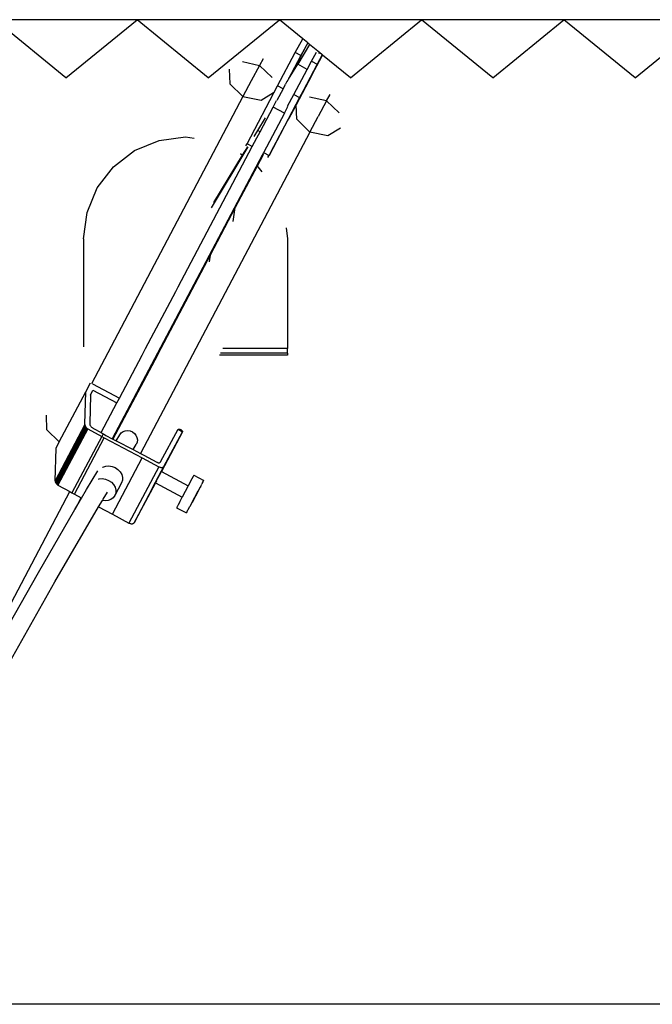
# Model space of a CAD drawing. Units: metres. Extents: x 3.53 to 12.89, y 7.99 to 10.94.
# Drawn here: x 4.34 to 4.58, y 9.61 to 9.98 of the extents above; entities that cross this region are included whole.
import ezdxf

# ---------------------------------------------------------------- set-up
doc = ezdxf.new("R2010")
doc.units = ezdxf.units.M
doc.layers.add('Edges', color=7, linetype='Continuous')

# ---------------------------------------------------------------- blocks, each defined once
blk = doc.blocks.new('podcast room pl')
at = {"layer": 'Edges'}
for p, q in [((5.37484, 8.21038), (5.37484, 7.76484)), ((5.00234, 8.08184), (5.00234, 8.028)), ((5.02434, 8.05492), (5.00508, 8.07848)), ((5.02434, 8.05492), (5.00234, 8.028)), ((5.02434, 8.00107), (5.00234, 8.028)), ((5.00234, 8.028), (5.00234, 7.97415)), ((5.02434, 8.00107), (5.00234, 7.97415)), ((5.02434, 7.94723), (5.00234, 7.97415)), ((5.00234, 7.97415), (5.00234, 7.9203)), ((5.02434, 7.94723), (5.0157, 7.93666)), ((5.03308, 7.93814), (5.03762, 7.94297)), ((5.0434, 7.94339), (5.04629, 7.9387)), ((5.03308, 7.93814), (5.03061, 7.93948)), ((5.03308, 7.93814), (5.03162, 7.93169)), ((5.03308, 7.93814), (5.03899, 7.93499)), ((5.04629, 7.9387), (5.04489, 7.93186)), ((5.01479, 7.93554), (5.0117, 7.93177)), ((5.01808, 7.93244), (5.01467, 7.93433)), ((5.01562, 7.93656), (5.01479, 7.93554)), ((5.01518, 7.9353), (5.01479, 7.93554)), ((5.01568, 7.93663), (5.01562, 7.93656)), ((5.01562, 7.93656), (5.01922, 7.93457)), ((5.0157, 7.93666), (5.01568, 7.93663)), ((5.01568, 7.93663), (5.01794, 7.93545)), ((5.01794, 7.93545), (5.0157, 7.93666)), ((5.01901, 7.93492), (5.01794, 7.93545)), ((5.02083, 7.93388), (5.01794, 7.93545)), ((5.01808, 7.93244), (5.01922, 7.93457)), ((5.02353, 7.93253), (5.01901, 7.93492)), ((5.01901, 7.93492), (5.02083, 7.93388)), ((5.01922, 7.93457), (5.02925, 7.92929)), ((5.04489, 7.93186), (5.03899, 7.93499)), ((5.01111, 7.93104), (5.00955, 7.92914)), ((5.01117, 7.93111), (5.01111, 7.93104)), ((5.01111, 7.93104), (5.01592, 7.92837)), ((5.0117, 7.93177), (5.01117, 7.93111)), ((5.01213, 7.9306), (5.01117, 7.93111)), ((5.0117, 7.93177), (5.01911, 7.92728)), ((5.01224, 7.93051), (5.01213, 7.9306)), ((5.02122, 7.93077), (5.01808, 7.93244)), ((5.02122, 7.93077), (5.01911, 7.92728)), ((5.02081, 7.93385), (5.0208, 7.93382)), ((5.02322, 7.93262), (5.02083, 7.93388)), ((5.03064, 7.92578), (5.02122, 7.93077)), ((5.02353, 7.93253), (5.03449, 7.92671)), ((5.04489, 7.93186), (5.04001, 7.92689)), ((5.04489, 7.93186), (5.16647, 7.86775)), ((5.00955, 7.92914), (5.00234, 7.9203)), ((5.01479, 7.92624), (5.00955, 7.92914)), ((5.01224, 7.93051), (5.01464, 7.92925)), ((5.01464, 7.92925), (5.01753, 7.92768)), ((5.01572, 7.92872), (5.01464, 7.92925)), ((5.01592, 7.92837), (5.01479, 7.92624)), ((5.02385, 7.92441), (5.01572, 7.92872)), ((5.01592, 7.92837), (5.02493, 7.92364)), ((5.01993, 7.92642), (5.01753, 7.92768)), ((5.02385, 7.92441), (5.01911, 7.92728)), ((5.02929, 7.92937), (5.02923, 7.92941)), ((5.02925, 7.92929), (5.02923, 7.92926)), ((5.02925, 7.92929), (5.03177, 7.92791)), ((5.02945, 7.92929), (5.02929, 7.92937)), ((5.02964, 7.92918), (5.02945, 7.92929)), ((5.02995, 7.92903), (5.02964, 7.92918)), ((5.03025, 7.92885), (5.02995, 7.92903)), ((5.03069, 7.92864), (5.03025, 7.92885)), ((5.03064, 7.92578), (5.03177, 7.92791)), ((5.03108, 7.9284), (5.03069, 7.92864)), ((5.03108, 7.9284), (5.03162, 7.92815)), ((5.03162, 7.92815), (5.03207, 7.92787)), ((5.03177, 7.92791), (5.0537, 7.91639)), ((5.03207, 7.92787), (5.03268, 7.92759)), ((5.03268, 7.92759), (5.03316, 7.92729)), ((5.03316, 7.92729), (5.03379, 7.927)), ((5.03379, 7.927), (5.03427, 7.9267)), ((5.04001, 7.92689), (5.03452, 7.92668)), ((5.02735, 7.91957), (5.01479, 7.92624)), ((5.02462, 7.92394), (5.02385, 7.92441)), ((5.02493, 7.92364), (5.02516, 7.92351)), ((5.02516, 7.92351), (5.02577, 7.92318)), ((5.02577, 7.92318), (5.02673, 7.92267)), ((5.03509, 7.92344), (5.03064, 7.92578)), ((5.03427, 7.9267), (5.03488, 7.92642)), ((5.03488, 7.92642), (5.03533, 7.92614)), ((5.03953, 7.92403), (5.03514, 7.92636)), ((5.03765, 7.92221), (5.03514, 7.92353)), ((5.03533, 7.92614), (5.03587, 7.92589)), ((5.03587, 7.92589), (5.03626, 7.92565)), ((5.03626, 7.92565), (5.0367, 7.92544)), ((5.0367, 7.92544), (5.037, 7.92526)), ((5.037, 7.92526), (5.03731, 7.92511)), ((5.03731, 7.92511), (5.0375, 7.925)), ((5.0375, 7.925), (5.03766, 7.92492)), ((5.03766, 7.92492), (5.03772, 7.92488)), ((5.04058, 7.92341), (5.03953, 7.92403)), ((5.0441, 7.92153), (5.04058, 7.92341)), ((5.08112, 7.92289), (5.08529, 7.92344)), ((5.08529, 7.92344), (5.12678, 7.92344)), ((5.12678, 7.92344), (5.12678, 7.89886)), ((5.12849, 7.92344), (5.12678, 7.92344)), ((5.12849, 7.92344), (5.12849, 7.89799)), ((5.12849, 7.92344), (5.1292, 7.92344)), ((5.1292, 7.92344), (5.1292, 7.89762)), ((5.02434, 7.89338), (5.00234, 7.9203)), ((5.00234, 7.9203), (5.00234, 7.86646)), ((5.02832, 7.92182), (5.02673, 7.92267)), ((5.02848, 7.9217), (5.02735, 7.91957)), ((5.04927, 7.90806), (5.02735, 7.91957)), ((5.02832, 7.92182), (5.02848, 7.9217)), ((5.02848, 7.9217), (5.02855, 7.9217)), ((5.02855, 7.9217), (5.03293, 7.91937)), ((5.03765, 7.92221), (5.03538, 7.91794)), ((5.03765, 7.92221), (5.16088, 7.85709)), ((5.0441, 7.92153), (5.04417, 7.92152)), ((5.04416, 7.9215), (5.0441, 7.92153)), ((5.04416, 7.9215), (5.04417, 7.92152)), ((5.0477, 7.91964), (5.04416, 7.9215)), ((5.04451, 7.92138), (5.04417, 7.92152)), ((5.0477, 7.91964), (5.04451, 7.92138)), ((5.04873, 7.91911), (5.0477, 7.91964)), ((5.02415, 7.91763), (5.01961, 7.91281)), ((5.03282, 7.91337), (5.02993, 7.91806)), ((5.03538, 7.91794), (5.03288, 7.91927)), ((5.04475, 7.913), (5.03538, 7.91794)), ((5.05194, 7.91739), (5.04873, 7.91911)), ((5.0537, 7.91639), (5.05194, 7.91739)), ((5.05261, 7.91435), (5.0537, 7.91639)), ((5.0539, 7.91633), (5.0537, 7.91639)), ((5.0545, 7.91598), (5.0539, 7.91633)), ((5.01714, 7.91414), (5.01961, 7.91281)), ((5.01816, 7.90635), (5.01961, 7.91281)), ((5.01961, 7.91281), (5.02552, 7.90965)), ((5.03142, 7.90653), (5.03282, 7.91337)), ((5.04425, 7.91218), (5.03948, 7.91507)), ((5.04475, 7.913), (5.04425, 7.91218)), ((5.04648, 7.91083), (5.04425, 7.91218)), ((5.04709, 7.91176), (5.04475, 7.913)), ((5.05307, 7.91412), (5.05342, 7.91395)), ((5.1609, 7.85715), (5.05342, 7.91395)), ((5.05351, 7.91412), (5.0578, 7.91188)), ((5.0578, 7.91188), (5.05352, 7.91414)), ((5.0578, 7.91188), (5.05799, 7.91213)), ((5.05799, 7.91213), (5.05993, 7.91362)), ((5.02552, 7.90965), (5.03142, 7.90653)), ((5.05033, 7.91005), (5.04709, 7.91176)), ((5.05033, 7.91005), (5.04927, 7.90806)), ((5.10336, 7.88203), (5.05033, 7.91005)), ((5.05359, 7.9064), (5.05043, 7.90832)), ((5.05048, 7.90841), (5.07347, 7.89449)), ((5.0578, 7.91188), (5.0734, 7.90364)), ((5.02654, 7.90155), (5.03142, 7.90653)), ((5.03142, 7.90653), (5.14004, 7.84925)), ((5.05007, 7.90765), (5.04927, 7.90806)), ((5.05297, 7.90558), (5.05359, 7.9064)), ((5.0715, 7.89555), (5.05359, 7.9064)), ((5.02105, 7.90135), (5.02654, 7.90155)), ((5.07863, 7.90285), (5.0734, 7.90364)), ((5.0734, 7.90364), (5.09145, 7.8941)), ((5.02434, 7.89338), (5.00234, 7.86646)), ((5.09145, 7.8941), (5.09396, 7.89372)), ((5.09145, 7.8941), (5.12678, 7.87543)), ((5.17465, 7.88799), (5.17662, 7.8917)), ((5.17662, 7.8917), (5.17667, 7.89166)), ((5.17698, 7.89151), (5.17667, 7.89166)), ((5.17714, 7.89141), (5.17698, 7.89151)), ((5.17774, 7.89111), (5.17714, 7.89141)), ((5.17774, 7.89111), (5.17799, 7.89095)), ((5.17884, 7.89053), (5.17799, 7.89095)), ((5.17884, 7.89053), (5.17917, 7.89031)), ((5.17917, 7.89031), (5.18059, 7.88955)), ((5.18021, 7.8898), (5.17917, 7.89031)), ((5.18021, 7.8898), (5.18494, 7.88729)), ((5.18532, 7.88704), (5.18059, 7.88955)), ((5.04669, 7.88483), (5.0471, 7.88801)), ((5.17327, 7.87569), (5.17864, 7.88584)), ((5.17465, 7.88799), (5.1747, 7.88795)), ((5.1747, 7.88795), (5.17517, 7.8877)), ((5.17517, 7.8877), (5.17602, 7.88724)), ((5.17602, 7.88724), (5.17864, 7.88584)), ((5.17864, 7.88584), (5.18293, 7.88355)), ((5.18636, 7.88653), (5.18494, 7.88729)), ((5.18532, 7.88704), (5.18636, 7.88653)), ((5.18669, 7.88631), (5.18636, 7.88653)), ((5.18754, 7.8859), (5.18669, 7.88631)), ((5.18779, 7.88573), (5.18754, 7.8859)), ((5.048, 7.87484), (5.04669, 7.88483)), ((5.15722, 7.88227), (5.15723, 7.88244)), ((5.15725, 7.88211), (5.15722, 7.88227)), ((5.15723, 7.88244), (5.15726, 7.88263)), ((5.1573, 7.88198), (5.15725, 7.88211)), ((5.15726, 7.88263), (5.15732, 7.88282)), ((5.1573, 7.88198), (5.1582, 7.88366)), ((5.15732, 7.88282), (5.1574, 7.88301)), ((5.1574, 7.88301), (5.15751, 7.88318)), ((5.15751, 7.88318), (5.15763, 7.88333)), ((5.15763, 7.88333), (5.15777, 7.88346)), ((5.15777, 7.88346), (5.15791, 7.88356)), ((5.15791, 7.88356), (5.15806, 7.88363)), ((5.15806, 7.88363), (5.1582, 7.88366)), ((5.17134, 7.87659), (5.1582, 7.88366)), ((5.1582, 7.88366), (5.17327, 7.87569)), ((5.17755, 7.87343), (5.18293, 7.88355)), ((5.18472, 7.8826), (5.18293, 7.88355)), ((5.18472, 7.8826), (5.18582, 7.88202)), ((5.18695, 7.88144), (5.18892, 7.88514)), ((5.18839, 7.88544), (5.18779, 7.88573)), ((5.18839, 7.88544), (5.18855, 7.88533)), ((5.18855, 7.88533), (5.18886, 7.88518)), ((5.18892, 7.88514), (5.18886, 7.88518)), ((5.10512, 7.8811), (5.10336, 7.88203)), ((5.12678, 7.86965), (5.10512, 7.8811)), ((5.16963, 7.87535), (5.1573, 7.88198)), ((5.18582, 7.88202), (5.18658, 7.88162)), ((5.18658, 7.88162), (5.18695, 7.88144)), ((5.05186, 7.86553), (5.048, 7.87484)), ((5.12678, 7.87543), (5.12849, 7.87453)), ((5.16814, 7.86843), (5.17145, 7.87466)), ((5.16971, 7.87529), (5.16963, 7.87535)), ((5.16978, 7.87522), (5.16971, 7.87529)), ((5.16984, 7.87512), (5.16978, 7.87522)), ((5.16989, 7.87502), (5.16984, 7.87512)), ((5.16992, 7.8749), (5.16989, 7.87502)), ((5.16993, 7.87477), (5.16992, 7.8749)), ((5.16993, 7.87463), (5.16993, 7.87477)), ((5.17145, 7.87652), (5.17134, 7.87659)), ((5.17154, 7.87642), (5.17145, 7.87652)), ((5.17145, 7.87466), (5.17154, 7.87486)), ((5.17145, 7.87466), (5.19276, 7.8634)), ((5.17162, 7.8763), (5.17154, 7.87642)), ((5.17154, 7.87642), (5.17318, 7.87556)), ((5.17154, 7.87486), (5.17162, 7.87506)), ((5.17168, 7.87616), (5.17162, 7.8763)), ((5.17162, 7.87506), (5.17168, 7.87526)), ((5.17172, 7.876), (5.17168, 7.87616)), ((5.17168, 7.87526), (5.17172, 7.87545)), ((5.17174, 7.87583), (5.17172, 7.876)), ((5.17172, 7.87545), (5.17174, 7.87565)), ((5.17174, 7.87565), (5.17174, 7.87583)), ((5.17318, 7.87556), (5.1732, 7.87561)), ((5.17318, 7.87556), (5.17747, 7.87328)), ((5.17325, 7.87565), (5.17327, 7.87569)), ((5.17325, 7.87565), (5.17341, 7.87556)), ((5.17341, 7.87556), (5.17371, 7.8754)), ((5.17462, 7.87491), (5.17371, 7.8754)), ((5.17573, 7.87432), (5.17462, 7.87491)), ((5.12849, 7.87453), (5.1292, 7.87416)), ((5.1292, 7.87416), (5.161, 7.85732)), ((5.16101, 7.85735), (5.1292, 7.87416)), ((5.16711, 7.86898), (5.16971, 7.87388)), ((5.16971, 7.87388), (5.16979, 7.87402)), ((5.16979, 7.87402), (5.16984, 7.87417)), ((5.16984, 7.87417), (5.16989, 7.87433)), ((5.16989, 7.87433), (5.16992, 7.87448)), ((5.16992, 7.87448), (5.16993, 7.87463)), ((5.17674, 7.87378), (5.17573, 7.87432)), ((5.17674, 7.87378), (5.17713, 7.87358)), ((5.17713, 7.87358), (5.17739, 7.87344)), ((5.17739, 7.87344), (5.17752, 7.87338)), ((5.17747, 7.87328), (5.1775, 7.87334)), ((5.17747, 7.87328), (5.17929, 7.87233)), ((5.17752, 7.87338), (5.17755, 7.87343)), ((5.17755, 7.87343), (5.17951, 7.87239)), ((5.17929, 7.87233), (5.17935, 7.87236)), ((5.17929, 7.87233), (5.17943, 7.87225)), ((5.17943, 7.87225), (5.17946, 7.8723)), ((5.17943, 7.87225), (5.19265, 7.86533)), ((5.19265, 7.86533), (5.17951, 7.87239)), ((5.12849, 7.86875), (5.12678, 7.86965)), ((5.1292, 7.86837), (5.12849, 7.86875)), ((5.1455, 7.85976), (5.1292, 7.86837)), ((5.16057, 7.854), (5.16814, 7.86843)), ((5.16499, 7.86494), (5.16647, 7.86775)), ((5.16647, 7.86775), (5.16711, 7.86898)), ((5.18945, 7.85717), (5.16814, 7.86843)), ((5.02434, 7.83953), (5.00234, 7.86646)), ((5.00234, 7.86646), (5.00234, 7.81261)), ((5.05799, 7.85753), (5.05186, 7.86553)), ((5.15775, 7.86291), (5.1579, 7.86383)), ((5.1579, 7.86383), (5.15827, 7.86469)), ((5.15827, 7.86469), (5.15884, 7.86545)), ((5.15884, 7.86545), (5.15957, 7.86603)), ((5.15957, 7.86603), (5.16041, 7.86642)), ((5.16041, 7.86642), (5.1613, 7.86657)), ((5.1613, 7.86657), (5.16218, 7.86648)), ((5.16162, 7.85852), (5.16499, 7.86494)), ((5.16218, 7.86648), (5.16299, 7.86615)), ((5.16499, 7.86494), (5.16299, 7.86615)), ((5.19276, 7.86525), (5.19265, 7.86533)), ((5.19285, 7.86515), (5.19276, 7.86525)), ((5.19276, 7.8634), (5.19286, 7.86359)), ((5.19293, 7.86503), (5.19285, 7.86515)), ((5.19286, 7.86359), (5.19293, 7.86379)), ((5.19299, 7.86489), (5.19293, 7.86503)), ((5.19293, 7.86379), (5.19299, 7.86399)), ((5.19303, 7.86474), (5.19299, 7.86489)), ((5.19299, 7.86399), (5.19303, 7.86419)), ((5.19305, 7.86456), (5.19303, 7.86474)), ((5.19303, 7.86419), (5.19305, 7.86438)), ((5.19305, 7.86438), (5.19305, 7.86456)), ((5.1401, 7.84961), (5.1455, 7.85976)), ((5.14729, 7.85882), (5.1455, 7.85976)), ((5.15783, 7.86199), (5.15775, 7.86291)), ((5.15815, 7.86115), (5.15783, 7.86199)), ((5.15866, 7.86043), (5.15815, 7.86115)), ((5.15935, 7.85989), (5.15866, 7.86043)), ((5.15995, 7.85965), (5.15935, 7.85989)), ((5.16162, 7.85852), (5.15935, 7.85989)), ((5.17251, 7.85921), (5.1734, 7.86005)), ((5.1734, 7.86005), (5.17443, 7.86064)), ((5.17443, 7.86064), (5.17552, 7.86093)), ((5.17552, 7.86093), (5.1766, 7.86091)), ((5.1766, 7.86091), (5.17759, 7.86057)), ((5.17759, 7.86057), (5.18239, 7.85809)), ((5.18945, 7.85717), (5.19276, 7.8634)), ((5.06599, 7.8514), (5.05799, 7.85753)), ((5.14249, 7.84978), (5.14729, 7.85882)), ((5.15855, 7.85287), (5.14729, 7.85882)), ((5.1596, 7.85466), (5.16088, 7.85709)), ((5.16088, 7.85709), (5.1609, 7.85715)), ((5.1609, 7.85715), (5.161, 7.85732)), ((5.161, 7.85732), (5.16101, 7.85735)), ((5.16101, 7.85735), (5.16162, 7.85852)), ((5.17116, 7.85578), (5.17135, 7.857)), ((5.17135, 7.857), (5.17181, 7.85817)), ((5.17181, 7.85817), (5.17251, 7.85921)), ((5.17662, 7.85569), (5.17732, 7.85673)), ((5.17732, 7.85673), (5.17821, 7.85757)), ((5.17821, 7.85757), (5.17924, 7.85816)), ((5.17924, 7.85816), (5.18032, 7.85845)), ((5.18032, 7.85845), (5.1814, 7.85843)), ((5.1814, 7.85843), (5.18239, 7.85809)), ((5.18239, 7.85809), (5.18323, 7.85746)), ((5.18323, 7.85746), (5.18386, 7.85659)), ((5.18386, 7.85659), (5.18423, 7.85552)), ((5.18668, 7.85188), (5.18945, 7.85717)), ((5.15703, 7.85001), (5.15855, 7.85287)), ((5.15717, 7.8478), (5.15997, 7.85307)), ((5.15855, 7.85287), (5.15895, 7.85362)), ((5.15895, 7.85362), (5.15901, 7.85373)), ((5.15895, 7.85362), (5.15997, 7.85307)), ((5.15901, 7.85373), (5.1596, 7.85466)), ((5.15997, 7.85307), (5.16057, 7.854)), ((5.15997, 7.85307), (5.18128, 7.8418)), ((5.18188, 7.84273), (5.16057, 7.854)), ((5.17126, 7.8546), (5.17116, 7.85578)), ((5.17164, 7.85353), (5.17126, 7.8546)), ((5.17175, 7.85338), (5.17164, 7.85353)), ((5.17597, 7.8533), (5.17616, 7.85452)), ((5.17607, 7.85212), (5.17597, 7.8533)), ((5.17616, 7.85452), (5.17662, 7.85569)), ((5.18375, 7.85358), (5.18102, 7.85524)), ((5.18418, 7.85334), (5.18375, 7.85358)), ((5.18433, 7.85434), (5.18418, 7.85334)), ((5.18668, 7.85188), (5.18418, 7.85334)), ((5.18423, 7.85552), (5.18433, 7.85434)), ((5.0753, 7.84754), (5.06599, 7.8514)), ((5.14316, 7.84705), (5.13972, 7.84889)), ((5.14432, 7.8488), (5.14249, 7.84978)), ((5.14432, 7.8488), (5.15514, 7.84855)), ((5.1553, 7.84855), (5.15547, 7.84859)), ((5.15547, 7.84859), (5.15564, 7.84864)), ((5.15564, 7.84864), (5.15581, 7.84872)), ((5.15581, 7.84872), (5.15598, 7.84882)), ((5.15598, 7.84882), (5.15615, 7.84894)), ((5.15615, 7.84894), (5.15632, 7.84908)), ((5.15632, 7.84908), (5.15648, 7.84924)), ((5.15648, 7.84924), (5.15663, 7.84941)), ((5.15663, 7.84941), (5.15678, 7.8496)), ((5.15678, 7.8496), (5.15691, 7.8498)), ((5.15691, 7.8498), (5.15703, 7.85001)), ((5.18012, 7.84732), (5.17299, 7.85163)), ((5.17615, 7.85189), (5.17607, 7.85212)), ((5.21504, 7.83539), (5.18668, 7.85188)), ((5.08529, 7.84622), (5.0753, 7.84754)), ((5.08529, 7.84622), (5.12604, 7.84622)), ((5.15534, 7.84671), (5.14316, 7.84705)), ((5.1621, 7.83704), (5.14316, 7.84705)), ((5.15514, 7.84855), (5.1553, 7.84855)), ((5.15549, 7.84671), (5.15534, 7.84671)), ((5.15549, 7.84671), (5.15564, 7.84674)), ((5.15549, 7.84671), (5.1768, 7.83545)), ((5.15564, 7.84674), (5.1558, 7.84677)), ((5.15564, 7.84674), (5.17695, 7.83547)), ((5.1558, 7.84677), (5.15596, 7.84683)), ((5.1558, 7.84677), (5.17711, 7.83551)), ((5.15596, 7.84683), (5.15611, 7.8469)), ((5.15596, 7.84683), (5.17727, 7.83556)), ((5.15611, 7.8469), (5.15627, 7.84699)), ((5.15611, 7.8469), (5.17743, 7.83563)), ((5.15627, 7.84699), (5.15643, 7.84709)), ((5.15627, 7.84699), (5.17759, 7.83572)), ((5.15643, 7.84709), (5.15659, 7.8472)), ((5.15643, 7.84709), (5.17774, 7.83582)), ((5.15659, 7.8472), (5.15674, 7.84734)), ((5.15659, 7.8472), (5.1779, 7.83594)), ((5.15674, 7.84734), (5.15689, 7.84748)), ((5.15674, 7.84734), (5.17805, 7.83607)), ((5.15689, 7.84748), (5.15703, 7.84763)), ((5.15689, 7.84748), (5.1782, 7.83621)), ((5.15703, 7.84763), (5.15717, 7.8478)), ((5.15703, 7.84763), (5.17834, 7.83636)), ((5.15717, 7.8478), (5.17848, 7.83653)), ((5.18331, 7.84546), (5.18012, 7.84732)), ((5.18188, 7.84273), (5.18322, 7.84529)), ((5.18322, 7.84529), (5.18325, 7.84534)), ((5.18322, 7.84529), (5.18761, 7.84296)), ((5.18325, 7.84534), (5.18331, 7.84546)), ((5.18634, 7.8437), (5.18325, 7.84534)), ((5.18634, 7.8437), (5.18331, 7.84546)), ((5.18089, 7.84106), (5.18128, 7.8418)), ((5.18128, 7.8418), (5.18188, 7.84273)), ((5.18761, 7.84296), (5.18634, 7.8437)), ((5.21145, 7.82911), (5.18761, 7.84296)), ((5.02434, 7.83953), (5.00234, 7.81261)), ((5.17848, 7.83653), (5.18089, 7.84106)), ((5.25448, 7.80218), (5.18089, 7.84106)), ((5.1621, 7.83704), (5.1575, 7.83234)), ((5.16447, 7.83579), (5.1621, 7.83704)), ((5.1768, 7.83545), (5.16447, 7.83579)), ((5.1768, 7.83545), (5.17695, 7.83547)), ((5.17695, 7.83547), (5.17711, 7.83551)), ((5.17711, 7.83551), (5.17727, 7.83556)), ((5.17727, 7.83556), (5.17743, 7.83563)), ((5.17743, 7.83563), (5.17759, 7.83572)), ((5.17759, 7.83572), (5.17774, 7.83582)), ((5.17774, 7.83582), (5.1779, 7.83594)), ((5.1779, 7.83594), (5.17805, 7.83607)), ((5.17805, 7.83607), (5.1782, 7.83621)), ((5.1782, 7.83621), (5.17834, 7.83636)), ((5.17834, 7.83636), (5.17848, 7.83653)), ((5.25336, 7.81362), (5.21504, 7.83539)), ((5.1575, 7.83234), (5.1519, 7.83214)), ((5.24981, 7.80731), (5.21145, 7.82911))]:
    blk.add_line(p, q, dxfattribs=at)

msp = doc.modelspace()

# ---------------------------------------------------------------- block references
at = {"rotation": 270}
msp.add_blockref('podcast room pl', (-3.47991, 14.98275), dxfattribs=at)

doc.saveas('drawing.dxf')
